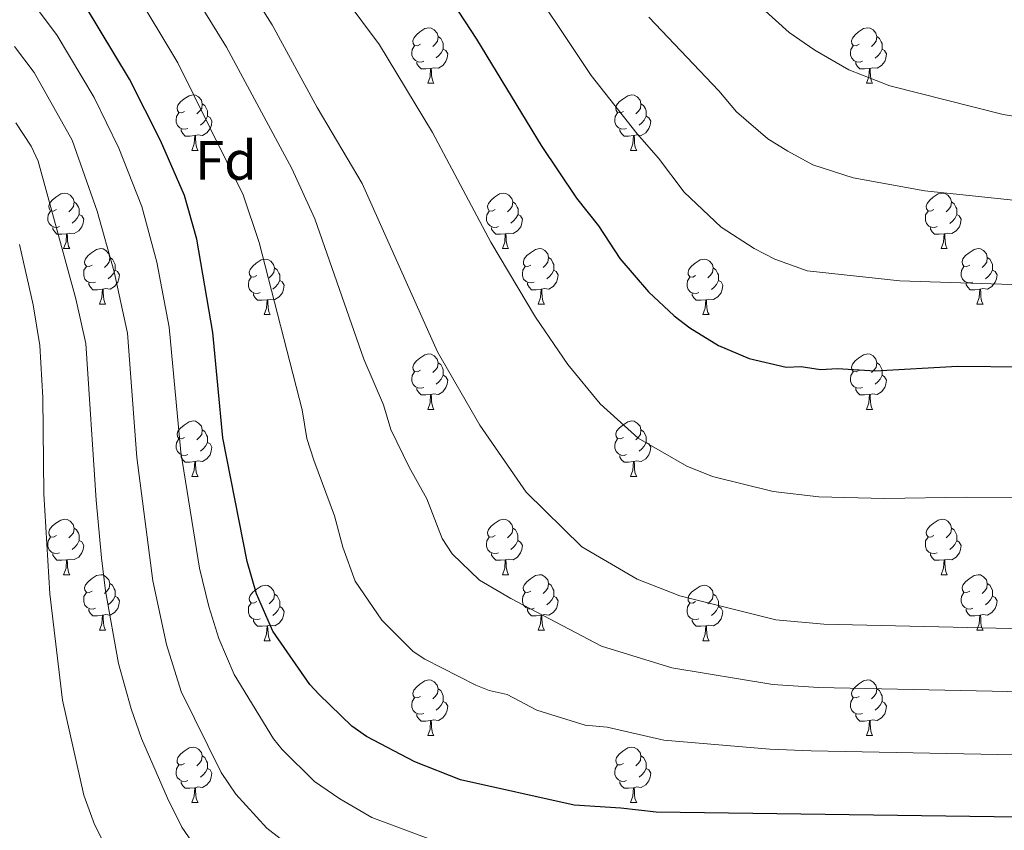
# Model space of a CAD drawing. Units: metres. Extents: x 622985 to 627493, y 4763845 to 4766896.
# Drawn here: x 625145 to 625323, y 4765551 to 4765697 of the extents above; entities that cross this region are included whole.
import ezdxf
from ezdxf.enums import TextEntityAlignment as Align

# ---------------------------------------------------------------- set-up
doc = ezdxf.new("R2010")
doc.units = ezdxf.units.M
doc.header["$MEASUREMENT"] = 0
for name, color, linetype, lineweight in [('Nivel 36', 7, 'Continuous', 0), ('Nivel 37', 7, 'Continuous', 0), ('Nivel 4', 7, 'Continuous', 0), ('Nivel 5', 7, 'Continuous', 0), ('Nivel 61', 7, 'Continuous', 0), ('Nivel 63', 7, 'Continuous', 0)]:
    doc.layers.add(name, color=color, linetype=linetype, lineweight=lineweight)
doc.styles.add('Style-arial', font='arial.shx', dxfattribs={"bigfont": 'arialbig.shx'})

msp = doc.modelspace()

# ---------------------------------------------------------------- linework, layer by layer
at = {"layer": 'Nivel 36', "color": 92, "linetype": 'Continuous', "lineweight": 0}
for p, q in [((625218.37, 4765685.88), (625219.49, 4765685.88)), ((625297.69, 4765685.88), (625298.82, 4765685.88)), ((625175.73, 4765673.74), (625176.86, 4765673.74)), ((625255.06, 4765673.74), (625256.18, 4765673.74)), ((625152.54, 4765655.98), (625153.67, 4765655.98)), ((625231.87, 4765655.98), (625232.99, 4765655.98)), ((625311.2, 4765655.97), (625312.32, 4765655.97)), ((625159.02, 4765645.94), (625160.14, 4765645.94)), ((625238.35, 4765645.94), (625239.47, 4765645.94)), ((625317.67, 4765645.94), (625318.8, 4765645.94)), ((625188.79, 4765644.04), (625189.91, 4765644.04)), ((625268.12, 4765644.04), (625269.24, 4765644.04)), ((625218.37, 4765626.89), (625219.49, 4765626.89)), ((625297.69, 4765626.89), (625298.82, 4765626.89)), ((625175.73, 4765614.75), (625176.85, 4765614.75)), ((625255.06, 4765614.75), (625256.18, 4765614.75)), ((625152.54, 4765596.98), (625153.67, 4765596.98)), ((625231.87, 4765596.98), (625232.99, 4765596.98)), ((625311.2, 4765596.98), (625312.32, 4765596.98)), ((625159.02, 4765586.95), (625160.14, 4765586.95)), ((625238.34, 4765586.95), (625239.47, 4765586.95)), ((625317.67, 4765586.95), (625318.8, 4765586.95)), ((625188.79, 4765585.04), (625189.91, 4765585.04)), ((625268.12, 4765585.04), (625269.24, 4765585.04)), ((625218.37, 4765567.9), (625219.49, 4765567.9)), ((625297.69, 4765567.9), (625298.82, 4765567.9)), ((625175.73, 4765555.76), (625176.85, 4765555.76)), ((625255.06, 4765555.76), (625256.18, 4765555.76))]:
    msp.add_line(p, q, dxfattribs=at)
at = {"layer": 'Nivel 36', "color": 92, "linetype": 'Continuous', "lineweight": 0, "flags": 128}
for points in [[(625217.07, 4765692.94), (625216.54, 4765692.68), (625216.01, 4765692.74), (625215.74, 4765693.1), (625215.69, 4765693.53), (625215.85, 4765694.05), (625216.33, 4765694.64), (625216.96, 4765695.18), (625217.86, 4765695.76), (625218.61, 4765695.92), (625219.03, 4765695.86), (625219.56, 4765695.55), (625220.09, 4765694.96), (625220.25, 4765694.32), (625220.14, 4765693.48), (625219.72, 4765692.94), (625219.3, 4765692.52)], [(625296.39, 4765692.94), (625295.87, 4765692.68), (625295.33, 4765692.73), (625295.07, 4765693.1), (625295.01, 4765693.53), (625295.17, 4765694.05), (625295.65, 4765694.64), (625296.29, 4765695.17), (625297.19, 4765695.76), (625297.93, 4765695.92), (625298.36, 4765695.86), (625298.89, 4765695.55), (625299.42, 4765694.96), (625299.58, 4765694.32), (625299.47, 4765693.47), (625299.05, 4765692.94), (625298.63, 4765692.52)], [(625220.25, 4765694.32), (625220.73, 4765694.01), (625221.04, 4765693.37), (625221.2, 4765693.05), (625221.2, 4765692.47), (625221.2, 4765692.04), (625220.83, 4765691.36), (625220.41, 4765690.88), (625219.93, 4765690.46)], [(625299.58, 4765694.32), (625300.05, 4765694.01), (625300.37, 4765693.37), (625300.53, 4765693.05), (625300.53, 4765692.47), (625300.53, 4765692.04), (625300.16, 4765691.35), (625299.74, 4765690.87), (625299.26, 4765690.45)], [(625217.65, 4765689.86), (625217.23, 4765689.7), (625216.64, 4765689.76), (625216.17, 4765689.98), (625215.74, 4765690.4), (625215.53, 4765690.98), (625215.53, 4765691.4), (625215.58, 4765691.99), (625216.01, 4765692.68)], [(625221.2, 4765692.04), (625221.66, 4765691.8), (625222, 4765691.18), (625221.89, 4765690.46), (625221.68, 4765689.82), (625221.1, 4765689.08), (625220.3, 4765688.6), (625219.45, 4765688.7), (625219.02, 4765688.57)], [(625296.98, 4765689.86), (625296.55, 4765689.7), (625295.97, 4765689.76), (625295.49, 4765689.97), (625295.07, 4765690.4), (625294.85, 4765690.98), (625294.85, 4765691.4), (625294.91, 4765691.99), (625295.33, 4765692.68)], [(625300.53, 4765692.04), (625300.99, 4765691.79), (625301.33, 4765691.18), (625301.22, 4765690.45), (625301.01, 4765689.81), (625300.43, 4765689.07), (625299.63, 4765688.59), (625298.78, 4765688.7), (625298.35, 4765688.57)], [(625218.91, 4765688.57), (625218.02, 4765688.48), (625217.18, 4765688.48), (625216.75, 4765688.92), (625216.43, 4765689.39), (625216.43, 4765689.7)], [(625218.37, 4765685.88), (625218.8, 4765687.04), (625218.91, 4765688.57), (625219.02, 4765688.57), (625219.06, 4765687.98), (625219.09, 4765687.3), (625219.16, 4765686.68), (625219.28, 4765686.28), (625219.49, 4765685.88)], [(625298.24, 4765688.57), (625297.35, 4765688.48), (625296.51, 4765688.48), (625296.08, 4765688.91), (625295.76, 4765689.39), (625295.76, 4765689.7)], [(625297.69, 4765685.88), (625298.13, 4765687.04), (625298.24, 4765688.57), (625298.35, 4765688.57), (625298.39, 4765687.98), (625298.42, 4765687.3), (625298.49, 4765686.68), (625298.61, 4765686.28), (625298.82, 4765685.88)], [(625174.43, 4765680.8), (625173.9, 4765680.54), (625173.37, 4765680.6), (625173.11, 4765680.96), (625173.05, 4765681.39), (625173.21, 4765681.91), (625173.69, 4765682.5), (625174.33, 4765683.04), (625175.23, 4765683.62), (625175.97, 4765683.78), (625176.4, 4765683.72), (625176.93, 4765683.41), (625177.46, 4765682.82), (625177.62, 4765682.18), (625177.51, 4765681.34), (625177.08, 4765680.8), (625176.66, 4765680.38)], [(625253.76, 4765680.8), (625253.23, 4765680.54), (625252.7, 4765680.59), (625252.43, 4765680.96), (625252.38, 4765681.39), (625252.54, 4765681.91), (625253.02, 4765682.5), (625253.65, 4765683.03), (625254.55, 4765683.62), (625255.3, 4765683.78), (625255.72, 4765683.72), (625256.25, 4765683.41), (625256.78, 4765682.82), (625256.94, 4765682.18), (625256.83, 4765681.33), (625256.41, 4765680.8), (625255.99, 4765680.38)], [(625177.62, 4765682.18), (625178.09, 4765681.87), (625178.41, 4765681.23), (625178.57, 4765680.91), (625178.57, 4765680.33), (625178.57, 4765679.9), (625178.2, 4765679.22), (625177.78, 4765678.74), (625177.3, 4765678.32)], [(625256.94, 4765682.18), (625257.42, 4765681.87), (625257.73, 4765681.23), (625257.89, 4765680.91), (625257.89, 4765680.33), (625257.89, 4765679.9), (625257.52, 4765679.21), (625257.1, 4765678.73), (625256.62, 4765678.31)], [(625175.02, 4765677.72), (625174.59, 4765677.56), (625174.01, 4765677.62), (625173.53, 4765677.84), (625173.11, 4765678.26), (625172.89, 4765678.84), (625172.89, 4765679.26), (625172.95, 4765679.85), (625173.37, 4765680.54)], [(625178.57, 4765679.9), (625179.02, 4765679.66), (625179.37, 4765679.04), (625179.26, 4765678.32), (625179.05, 4765677.68), (625178.46, 4765676.94), (625177.67, 4765676.46), (625176.82, 4765676.56), (625176.39, 4765676.43)], [(625254.34, 4765677.72), (625253.92, 4765677.56), (625253.33, 4765677.62), (625252.86, 4765677.83), (625252.43, 4765678.26), (625252.22, 4765678.84), (625252.22, 4765679.26), (625252.27, 4765679.85), (625252.7, 4765680.54)], [(625257.89, 4765679.9), (625258.35, 4765679.65), (625258.69, 4765679.04), (625258.58, 4765678.31), (625258.37, 4765677.67), (625257.79, 4765676.93), (625256.99, 4765676.45), (625256.14, 4765676.56), (625255.71, 4765676.43)], [(625176.28, 4765676.43), (625175.39, 4765676.34), (625174.54, 4765676.34), (625174.12, 4765676.78), (625173.8, 4765677.25), (625173.8, 4765677.56)], [(625175.73, 4765673.74), (625176.17, 4765674.9), (625176.28, 4765676.43), (625176.39, 4765676.43), (625176.42, 4765675.84), (625176.46, 4765675.16), (625176.53, 4765674.54), (625176.64, 4765674.14), (625176.86, 4765673.74)], [(625255.6, 4765676.43), (625254.71, 4765676.34), (625253.87, 4765676.34), (625253.44, 4765676.77), (625253.12, 4765677.25), (625253.12, 4765677.56)], [(625255.06, 4765673.74), (625255.49, 4765674.9), (625255.6, 4765676.43), (625255.71, 4765676.43), (625255.75, 4765675.84), (625255.78, 4765675.16), (625255.85, 4765674.54), (625255.97, 4765674.14), (625256.18, 4765673.74)], [(625151.24, 4765663.04), (625150.71, 4765662.77), (625150.18, 4765662.83), (625149.92, 4765663.2), (625149.86, 4765663.62), (625150.02, 4765664.14), (625150.5, 4765664.74), (625151.14, 4765665.27), (625152.04, 4765665.85), (625152.78, 4765666.01), (625153.21, 4765665.96), (625153.74, 4765665.64), (625154.27, 4765665.06), (625154.43, 4765664.42), (625154.32, 4765663.57), (625153.89, 4765663.04), (625153.47, 4765662.61)], [(625230.57, 4765663.04), (625230.04, 4765662.77), (625229.51, 4765662.83), (625229.25, 4765663.2), (625229.19, 4765663.62), (625229.35, 4765664.14), (625229.83, 4765664.74), (625230.47, 4765665.27), (625231.37, 4765665.85), (625232.11, 4765666.01), (625232.53, 4765665.96), (625233.07, 4765665.64), (625233.59, 4765665.06), (625233.75, 4765664.42), (625233.65, 4765663.57), (625233.22, 4765663.04), (625232.8, 4765662.61)], [(625309.9, 4765663.03), (625309.37, 4765662.77), (625308.84, 4765662.82), (625308.57, 4765663.19), (625308.52, 4765663.62), (625308.68, 4765664.14), (625309.16, 4765664.73), (625309.79, 4765665.26), (625310.69, 4765665.85), (625311.44, 4765666.01), (625311.86, 4765665.95), (625312.39, 4765665.64), (625312.92, 4765665.05), (625313.08, 4765664.41), (625312.97, 4765663.56), (625312.55, 4765663.03), (625312.13, 4765662.61)], [(625154.43, 4765664.42), (625154.9, 4765664.1), (625155.22, 4765663.46), (625155.38, 4765663.14), (625155.38, 4765662.56), (625155.38, 4765662.14), (625155.01, 4765661.45), (625154.59, 4765660.97), (625154.11, 4765660.55)], [(625233.75, 4765664.42), (625234.23, 4765664.1), (625234.55, 4765663.46), (625234.71, 4765663.14), (625234.71, 4765662.56), (625234.71, 4765662.14), (625234.33, 4765661.45), (625233.91, 4765660.97), (625233.43, 4765660.55)], [(625313.08, 4765664.41), (625313.56, 4765664.1), (625313.87, 4765663.46), (625314.03, 4765663.14), (625314.03, 4765662.56), (625314.03, 4765662.13), (625313.66, 4765661.44), (625313.24, 4765660.96), (625312.76, 4765660.54)], [(625151.83, 4765659.96), (625151.4, 4765659.8), (625150.82, 4765659.86), (625150.34, 4765660.07), (625149.92, 4765660.49), (625149.7, 4765661.08), (625149.7, 4765661.5), (625149.76, 4765662.08), (625150.18, 4765662.77)], [(625155.38, 4765662.14), (625155.83, 4765661.89), (625156.18, 4765661.27), (625156.07, 4765660.55), (625155.86, 4765659.91), (625155.27, 4765659.17), (625154.48, 4765658.69), (625153.63, 4765658.79), (625153.2, 4765658.66)], [(625231.15, 4765659.96), (625230.73, 4765659.8), (625230.15, 4765659.86), (625229.67, 4765660.07), (625229.25, 4765660.49), (625229.03, 4765661.08), (625229.03, 4765661.5), (625229.09, 4765662.08), (625229.51, 4765662.77)], [(625234.71, 4765662.14), (625235.16, 4765661.89), (625235.51, 4765661.27), (625235.39, 4765660.55), (625235.19, 4765659.91), (625234.6, 4765659.17), (625233.81, 4765658.69), (625232.95, 4765658.79), (625232.53, 4765658.66)], [(625310.48, 4765659.95), (625310.06, 4765659.79), (625309.47, 4765659.85), (625309, 4765660.06), (625308.57, 4765660.49), (625308.36, 4765661.07), (625308.36, 4765661.49), (625308.41, 4765662.08), (625308.84, 4765662.77)], [(625314.03, 4765662.13), (625314.49, 4765661.88), (625314.83, 4765661.27), (625314.72, 4765660.54), (625314.51, 4765659.9), (625313.93, 4765659.16), (625313.13, 4765658.68), (625312.28, 4765658.79), (625311.85, 4765658.66)], [(625153.09, 4765658.66), (625152.2, 4765658.58), (625151.35, 4765658.58), (625150.93, 4765659.01), (625150.61, 4765659.48), (625150.61, 4765659.8)], [(625152.54, 4765655.98), (625152.98, 4765657.14), (625153.09, 4765658.66), (625153.2, 4765658.66), (625153.23, 4765658.08), (625153.27, 4765657.39), (625153.34, 4765656.78), (625153.45, 4765656.38), (625153.67, 4765655.98)], [(625232.41, 4765658.66), (625231.53, 4765658.58), (625230.68, 4765658.58), (625230.25, 4765659.01), (625229.93, 4765659.48), (625229.93, 4765659.8)], [(625231.87, 4765655.98), (625232.31, 4765657.14), (625232.41, 4765658.66), (625232.53, 4765658.66), (625232.56, 4765658.08), (625232.59, 4765657.39), (625232.67, 4765656.78), (625232.78, 4765656.38), (625232.99, 4765655.98)], [(625311.74, 4765658.66), (625310.85, 4765658.57), (625310.01, 4765658.57), (625309.58, 4765659), (625309.26, 4765659.48), (625309.26, 4765659.79)], [(625311.2, 4765655.97), (625311.63, 4765657.13), (625311.74, 4765658.66), (625311.85, 4765658.66), (625311.89, 4765658.07), (625311.92, 4765657.39), (625311.99, 4765656.77), (625312.11, 4765656.37), (625312.32, 4765655.97)], [(625157.72, 4765653), (625157.19, 4765652.74), (625156.66, 4765652.79), (625156.39, 4765653.16), (625156.34, 4765653.59), (625156.5, 4765654.11), (625156.98, 4765654.7), (625157.61, 4765655.23), (625158.51, 4765655.82), (625159.26, 4765655.98), (625159.68, 4765655.92), (625160.21, 4765655.61), (625160.74, 4765655.02), (625160.9, 4765654.38), (625160.79, 4765653.53), (625160.37, 4765653), (625159.95, 4765652.58)], [(625237.05, 4765653), (625236.51, 4765652.74), (625235.99, 4765652.79), (625235.72, 4765653.16), (625235.67, 4765653.59), (625235.83, 4765654.11), (625236.31, 4765654.7), (625236.94, 4765655.23), (625237.84, 4765655.82), (625238.59, 4765655.98), (625239.01, 4765655.92), (625239.54, 4765655.6), (625240.07, 4765655.02), (625240.23, 4765654.38), (625240.12, 4765653.53), (625239.69, 4765653), (625239.27, 4765652.58)], [(625316.37, 4765653), (625315.84, 4765652.73), (625315.31, 4765652.79), (625315.05, 4765653.16), (625314.99, 4765653.58), (625315.15, 4765654.1), (625315.63, 4765654.7), (625316.27, 4765655.23), (625317.17, 4765655.81), (625317.91, 4765655.97), (625318.34, 4765655.92), (625318.87, 4765655.6), (625319.4, 4765655.02), (625319.56, 4765654.38), (625319.45, 4765653.53), (625319.02, 4765653), (625318.6, 4765652.57)], [(625158.3, 4765649.92), (625157.88, 4765649.76), (625157.29, 4765649.82), (625156.82, 4765650.03), (625156.39, 4765650.46), (625156.18, 4765651.04), (625156.18, 4765651.46), (625156.23, 4765652.05), (625156.66, 4765652.74)], [(625160.9, 4765654.38), (625161.38, 4765654.07), (625161.69, 4765653.43), (625161.85, 4765653.11), (625161.85, 4765652.53), (625161.85, 4765652.1), (625161.48, 4765651.41), (625161.06, 4765650.93), (625160.58, 4765650.51)], [(625187.49, 4765651.1), (625186.96, 4765650.83), (625186.43, 4765650.89), (625186.17, 4765651.26), (625186.11, 4765651.68), (625186.27, 4765652.2), (625186.75, 4765652.8), (625187.39, 4765653.33), (625188.29, 4765653.91), (625189.03, 4765654.07), (625189.45, 4765654.02), (625189.99, 4765653.7), (625190.51, 4765653.12), (625190.67, 4765652.48), (625190.57, 4765651.63), (625190.14, 4765651.1), (625189.72, 4765650.67)], [(625237.63, 4765649.92), (625237.21, 4765649.76), (625236.62, 4765649.82), (625236.15, 4765650.03), (625235.72, 4765650.46), (625235.51, 4765651.04), (625235.51, 4765651.46), (625235.56, 4765652.05), (625235.99, 4765652.74)], [(625240.23, 4765654.38), (625240.71, 4765654.06), (625241.02, 4765653.42), (625241.18, 4765653.1), (625241.18, 4765652.52), (625241.18, 4765652.1), (625240.81, 4765651.41), (625240.39, 4765650.93), (625239.91, 4765650.51)], [(625266.82, 4765651.1), (625266.29, 4765650.83), (625265.76, 4765650.88), (625265.49, 4765651.26), (625265.44, 4765651.68), (625265.6, 4765652.2), (625266.08, 4765652.8), (625266.71, 4765653.32), (625267.61, 4765653.91), (625268.36, 4765654.07), (625268.78, 4765654.02), (625269.31, 4765653.7), (625269.84, 4765653.12), (625270, 4765652.48), (625269.89, 4765651.62), (625269.47, 4765651.1), (625269.05, 4765650.67)], [(625316.96, 4765649.92), (625316.53, 4765649.76), (625315.95, 4765649.82), (625315.47, 4765650.03), (625315.05, 4765650.45), (625314.83, 4765651.04), (625314.83, 4765651.46), (625314.89, 4765652.04), (625315.31, 4765652.73)], [(625319.56, 4765654.38), (625320.03, 4765654.06), (625320.35, 4765653.42), (625320.51, 4765653.1), (625320.51, 4765652.52), (625320.51, 4765652.1), (625320.14, 4765651.41), (625319.72, 4765650.93), (625319.24, 4765650.51)], [(625161.85, 4765652.1), (625162.31, 4765651.85), (625162.65, 4765651.24), (625162.54, 4765650.51), (625162.33, 4765649.87), (625161.75, 4765649.13), (625160.95, 4765648.65), (625160.1, 4765648.76), (625159.67, 4765648.63)], [(625190.67, 4765652.48), (625191.15, 4765652.16), (625191.47, 4765651.52), (625191.63, 4765651.2), (625191.63, 4765650.62), (625191.63, 4765650.2), (625191.25, 4765649.51), (625190.83, 4765649.03), (625190.35, 4765648.61)], [(625241.18, 4765652.1), (625241.63, 4765651.85), (625241.98, 4765651.24), (625241.87, 4765650.51), (625241.66, 4765649.87), (625241.07, 4765649.13), (625240.28, 4765648.65), (625239.43, 4765648.76), (625239, 4765648.62)], [(625270, 4765652.48), (625270.48, 4765652.16), (625270.79, 4765651.52), (625270.95, 4765651.2), (625270.95, 4765650.62), (625270.95, 4765650.2), (625270.58, 4765649.5), (625270.16, 4765649.02), (625269.68, 4765648.6)], [(625320.51, 4765652.1), (625320.96, 4765651.85), (625321.31, 4765651.23), (625321.2, 4765650.51), (625320.99, 4765649.87), (625320.4, 4765649.13), (625319.61, 4765648.65), (625318.76, 4765648.75), (625318.33, 4765648.62)], [(625159.56, 4765648.63), (625158.67, 4765648.54), (625157.83, 4765648.54), (625157.4, 4765648.97), (625157.08, 4765649.45), (625157.08, 4765649.76)], [(625188.07, 4765648.02), (625187.65, 4765647.86), (625187.07, 4765647.92), (625186.59, 4765648.13), (625186.17, 4765648.55), (625185.95, 4765649.14), (625185.95, 4765649.56), (625186.01, 4765650.14), (625186.43, 4765650.83)], [(625191.63, 4765650.2), (625192.08, 4765649.95), (625192.43, 4765649.33), (625192.31, 4765648.61), (625192.11, 4765647.97), (625191.52, 4765647.23), (625190.73, 4765646.75), (625189.87, 4765646.85), (625189.45, 4765646.72)], [(625238.89, 4765648.62), (625238, 4765648.54), (625237.15, 4765648.54), (625236.73, 4765648.97), (625236.41, 4765649.45), (625236.41, 4765649.76)], [(625267.4, 4765648.02), (625266.98, 4765647.86), (625266.39, 4765647.92), (625265.92, 4765648.12), (625265.49, 4765648.55), (625265.28, 4765649.14), (625265.28, 4765649.56), (625265.33, 4765650.14), (625265.76, 4765650.83)], [(625270.95, 4765650.2), (625271.41, 4765649.94), (625271.75, 4765649.33), (625271.64, 4765648.6), (625271.43, 4765647.96), (625270.85, 4765647.22), (625270.05, 4765646.74), (625269.2, 4765646.85), (625268.77, 4765646.72)], [(625318.22, 4765648.62), (625317.33, 4765648.54), (625316.48, 4765648.54), (625316.06, 4765648.97), (625315.74, 4765649.44), (625315.74, 4765649.76)], [(625159.02, 4765645.94), (625159.45, 4765647.1), (625159.56, 4765648.63), (625159.67, 4765648.63), (625159.71, 4765648.04), (625159.74, 4765647.36), (625159.81, 4765646.74), (625159.93, 4765646.34), (625160.14, 4765645.94)], [(625189.33, 4765646.72), (625188.45, 4765646.64), (625187.6, 4765646.64), (625187.17, 4765647.07), (625186.85, 4765647.54), (625186.85, 4765647.86)], [(625238.35, 4765645.94), (625238.78, 4765647.1), (625238.89, 4765648.62), (625239, 4765648.62), (625239.03, 4765648.04), (625239.07, 4765647.36), (625239.14, 4765646.74), (625239.25, 4765646.34), (625239.47, 4765645.94)], [(625268.66, 4765646.72), (625267.77, 4765646.64), (625266.93, 4765646.64), (625266.5, 4765647.06), (625266.18, 4765647.54), (625266.18, 4765647.86)], [(625317.67, 4765645.94), (625318.11, 4765647.1), (625318.22, 4765648.62), (625318.33, 4765648.62), (625318.36, 4765648.04), (625318.4, 4765647.35), (625318.47, 4765646.74), (625318.58, 4765646.34), (625318.8, 4765645.94)], [(625188.79, 4765644.04), (625189.23, 4765645.2), (625189.33, 4765646.72), (625189.45, 4765646.72), (625189.48, 4765646.14), (625189.51, 4765645.45), (625189.59, 4765644.84), (625189.7, 4765644.44), (625189.91, 4765644.04)], [(625268.12, 4765644.04), (625268.55, 4765645.2), (625268.66, 4765646.72), (625268.77, 4765646.72), (625268.81, 4765646.14), (625268.84, 4765645.45), (625268.91, 4765644.84), (625269.03, 4765644.44), (625269.24, 4765644.04)], [(625217.07, 4765633.95), (625216.54, 4765633.69), (625216.01, 4765633.74), (625215.74, 4765634.11), (625215.69, 4765634.54), (625215.85, 4765635.06), (625216.33, 4765635.65), (625216.96, 4765636.18), (625217.86, 4765636.77), (625218.61, 4765636.93), (625219.03, 4765636.87), (625219.56, 4765636.56), (625220.09, 4765635.97), (625220.25, 4765635.33), (625220.14, 4765634.48), (625219.72, 4765633.95), (625219.3, 4765633.53)], [(625296.39, 4765633.95), (625295.86, 4765633.69), (625295.33, 4765633.74), (625295.07, 4765634.11), (625295.01, 4765634.54), (625295.17, 4765635.06), (625295.65, 4765635.65), (625296.29, 4765636.18), (625297.19, 4765636.77), (625297.93, 4765636.93), (625298.36, 4765636.87), (625298.89, 4765636.56), (625299.42, 4765635.97), (625299.58, 4765635.33), (625299.47, 4765634.48), (625299.04, 4765633.95), (625298.62, 4765633.53)], [(625220.25, 4765635.33), (625220.73, 4765635.02), (625221.04, 4765634.38), (625221.2, 4765634.06), (625221.2, 4765633.48), (625221.2, 4765633.05), (625220.83, 4765632.36), (625220.41, 4765631.88), (625219.93, 4765631.46)], [(625299.58, 4765635.33), (625300.05, 4765635.02), (625300.37, 4765634.38), (625300.53, 4765634.06), (625300.53, 4765633.48), (625300.53, 4765633.05), (625300.16, 4765632.36), (625299.74, 4765631.88), (625299.26, 4765631.46)], [(625217.65, 4765630.87), (625217.23, 4765630.71), (625216.64, 4765630.77), (625216.17, 4765630.98), (625215.74, 4765631.41), (625215.53, 4765631.99), (625215.53, 4765632.41), (625215.58, 4765633), (625216.01, 4765633.69)], [(625296.98, 4765630.87), (625296.55, 4765630.71), (625295.97, 4765630.77), (625295.49, 4765630.98), (625295.07, 4765631.41), (625294.85, 4765631.99), (625294.85, 4765632.41), (625294.91, 4765633), (625295.33, 4765633.69)], [(625221.2, 4765633.05), (625221.66, 4765632.8), (625222, 4765632.19), (625221.89, 4765631.46), (625221.68, 4765630.82), (625221.1, 4765630.08), (625220.3, 4765629.6), (625219.45, 4765629.71), (625219.02, 4765629.58)], [(625300.53, 4765633.05), (625300.98, 4765632.8), (625301.33, 4765632.19), (625301.22, 4765631.46), (625301.01, 4765630.82), (625300.42, 4765630.08), (625299.63, 4765629.6), (625298.78, 4765629.71), (625298.35, 4765629.58)], [(625218.91, 4765629.58), (625218.02, 4765629.49), (625217.18, 4765629.49), (625216.75, 4765629.92), (625216.43, 4765630.4), (625216.43, 4765630.71)], [(625218.37, 4765626.89), (625218.8, 4765628.05), (625218.91, 4765629.58), (625219.02, 4765629.58), (625219.06, 4765628.99), (625219.09, 4765628.31), (625219.16, 4765627.69), (625219.28, 4765627.29), (625219.49, 4765626.89)], [(625298.24, 4765629.58), (625297.35, 4765629.49), (625296.5, 4765629.49), (625296.08, 4765629.92), (625295.76, 4765630.4), (625295.76, 4765630.71)], [(625297.69, 4765626.89), (625298.13, 4765628.05), (625298.24, 4765629.58), (625298.35, 4765629.58), (625298.38, 4765628.99), (625298.42, 4765628.31), (625298.49, 4765627.69), (625298.6, 4765627.29), (625298.82, 4765626.89)], [(625174.43, 4765621.81), (625173.9, 4765621.55), (625173.37, 4765621.6), (625173.11, 4765621.97), (625173.05, 4765622.4), (625173.21, 4765622.92), (625173.69, 4765623.51), (625174.33, 4765624.04), (625175.23, 4765624.63), (625175.97, 4765624.79), (625176.39, 4765624.73), (625176.93, 4765624.42), (625177.45, 4765623.83), (625177.61, 4765623.19), (625177.51, 4765622.34), (625177.08, 4765621.81), (625176.66, 4765621.39)], [(625253.76, 4765621.81), (625253.23, 4765621.55), (625252.7, 4765621.6), (625252.43, 4765621.97), (625252.38, 4765622.4), (625252.54, 4765622.92), (625253.02, 4765623.51), (625253.65, 4765624.04), (625254.55, 4765624.63), (625255.3, 4765624.79), (625255.72, 4765624.73), (625256.25, 4765624.42), (625256.78, 4765623.83), (625256.94, 4765623.19), (625256.83, 4765622.34), (625256.41, 4765621.81), (625255.99, 4765621.39)], [(625177.61, 4765623.19), (625178.09, 4765622.88), (625178.41, 4765622.24), (625178.57, 4765621.92), (625178.57, 4765621.34), (625178.57, 4765620.91), (625178.19, 4765620.22), (625177.77, 4765619.74), (625177.29, 4765619.32)], [(625256.94, 4765623.19), (625257.42, 4765622.88), (625257.73, 4765622.24), (625257.89, 4765621.92), (625257.89, 4765621.34), (625257.89, 4765620.91), (625257.52, 4765620.22), (625257.1, 4765619.74), (625256.62, 4765619.32)], [(625175.01, 4765618.73), (625174.59, 4765618.57), (625174.01, 4765618.63), (625173.53, 4765618.84), (625173.11, 4765619.27), (625172.89, 4765619.85), (625172.89, 4765620.27), (625172.95, 4765620.86), (625173.37, 4765621.55)], [(625178.57, 4765620.91), (625179.02, 4765620.66), (625179.37, 4765620.05), (625179.25, 4765619.32), (625179.05, 4765618.68), (625178.46, 4765617.94), (625177.67, 4765617.46), (625176.81, 4765617.57), (625176.39, 4765617.44)], [(625254.34, 4765618.73), (625253.92, 4765618.57), (625253.33, 4765618.63), (625252.86, 4765618.84), (625252.43, 4765619.27), (625252.22, 4765619.85), (625252.22, 4765620.27), (625252.27, 4765620.86), (625252.7, 4765621.55)], [(625257.89, 4765620.91), (625258.35, 4765620.66), (625258.69, 4765620.05), (625258.58, 4765619.32), (625258.37, 4765618.68), (625257.79, 4765617.94), (625256.99, 4765617.46), (625256.14, 4765617.57), (625255.71, 4765617.44)], [(625176.27, 4765617.44), (625175.39, 4765617.35), (625174.54, 4765617.35), (625174.11, 4765617.78), (625173.79, 4765618.26), (625173.79, 4765618.57)], [(625175.73, 4765614.75), (625176.17, 4765615.91), (625176.27, 4765617.44), (625176.39, 4765617.44), (625176.42, 4765616.85), (625176.45, 4765616.17), (625176.53, 4765615.55), (625176.64, 4765615.15), (625176.85, 4765614.75)], [(625255.6, 4765617.44), (625254.71, 4765617.35), (625253.87, 4765617.35), (625253.44, 4765617.78), (625253.12, 4765618.26), (625253.12, 4765618.57)], [(625255.06, 4765614.75), (625255.49, 4765615.91), (625255.6, 4765617.44), (625255.71, 4765617.44), (625255.75, 4765616.85), (625255.78, 4765616.17), (625255.85, 4765615.55), (625255.97, 4765615.15), (625256.18, 4765614.75)], [(625151.24, 4765604.04), (625150.71, 4765603.78), (625150.18, 4765603.84), (625149.92, 4765604.2), (625149.86, 4765604.63), (625150.02, 4765605.15), (625150.5, 4765605.74), (625151.14, 4765606.28), (625152.04, 4765606.86), (625152.78, 4765607.02), (625153.21, 4765606.96), (625153.74, 4765606.65), (625154.27, 4765606.06), (625154.43, 4765605.42), (625154.32, 4765604.58), (625153.89, 4765604.04), (625153.47, 4765603.62)], [(625230.57, 4765604.04), (625230.04, 4765603.78), (625229.51, 4765603.83), (625229.24, 4765604.2), (625229.19, 4765604.63), (625229.35, 4765605.15), (625229.83, 4765605.74), (625230.46, 4765606.27), (625231.36, 4765606.86), (625232.11, 4765607.02), (625232.53, 4765606.96), (625233.06, 4765606.65), (625233.59, 4765606.06), (625233.75, 4765605.42), (625233.64, 4765604.57), (625233.22, 4765604.04), (625232.8, 4765603.62)], [(625309.9, 4765604.04), (625309.37, 4765603.78), (625308.84, 4765603.83), (625308.57, 4765604.2), (625308.52, 4765604.63), (625308.68, 4765605.15), (625309.16, 4765605.74), (625309.79, 4765606.27), (625310.69, 4765606.86), (625311.44, 4765607.02), (625311.86, 4765606.96), (625312.39, 4765606.65), (625312.92, 4765606.06), (625313.08, 4765605.42), (625312.97, 4765604.57), (625312.55, 4765604.04), (625312.13, 4765603.62)], [(625154.43, 4765605.42), (625154.9, 4765605.11), (625155.22, 4765604.47), (625155.38, 4765604.15), (625155.38, 4765603.57), (625155.38, 4765603.14), (625155.01, 4765602.46), (625154.59, 4765601.98), (625154.11, 4765601.56)], [(625233.75, 4765605.42), (625234.23, 4765605.11), (625234.54, 4765604.47), (625234.7, 4765604.15), (625234.7, 4765603.57), (625234.7, 4765603.14), (625234.33, 4765602.45), (625233.91, 4765601.97), (625233.43, 4765601.55)], [(625313.08, 4765605.42), (625313.56, 4765605.11), (625313.87, 4765604.47), (625314.03, 4765604.15), (625314.03, 4765603.57), (625314.03, 4765603.14), (625313.66, 4765602.45), (625313.24, 4765601.97), (625312.76, 4765601.55)], [(625151.83, 4765600.96), (625151.4, 4765600.8), (625150.82, 4765600.86), (625150.34, 4765601.08), (625149.92, 4765601.5), (625149.7, 4765602.08), (625149.7, 4765602.5), (625149.76, 4765603.09), (625150.18, 4765603.78)], [(625155.38, 4765603.14), (625155.83, 4765602.9), (625156.18, 4765602.28), (625156.07, 4765601.56), (625155.86, 4765600.92), (625155.27, 4765600.18), (625154.48, 4765599.7), (625153.63, 4765599.8), (625153.2, 4765599.67)], [(625231.15, 4765600.96), (625230.73, 4765600.8), (625230.14, 4765600.86), (625229.67, 4765601.07), (625229.24, 4765601.5), (625229.03, 4765602.08), (625229.03, 4765602.5), (625229.08, 4765603.09), (625229.51, 4765603.78)], [(625234.7, 4765603.14), (625235.16, 4765602.89), (625235.5, 4765602.28), (625235.39, 4765601.55), (625235.18, 4765600.91), (625234.6, 4765600.17), (625233.8, 4765599.69), (625232.95, 4765599.8), (625232.52, 4765599.67)], [(625310.48, 4765600.96), (625310.06, 4765600.8), (625309.47, 4765600.86), (625309, 4765601.07), (625308.57, 4765601.5), (625308.36, 4765602.08), (625308.36, 4765602.5), (625308.41, 4765603.09), (625308.84, 4765603.78)], [(625314.03, 4765603.14), (625314.49, 4765602.89), (625314.83, 4765602.28), (625314.72, 4765601.55), (625314.51, 4765600.91), (625313.93, 4765600.17), (625313.13, 4765599.69), (625312.28, 4765599.8), (625311.85, 4765599.67)], [(625153.09, 4765599.67), (625152.2, 4765599.58), (625151.35, 4765599.58), (625150.93, 4765600.02), (625150.61, 4765600.49), (625150.61, 4765600.8)], [(625152.54, 4765596.98), (625152.98, 4765598.14), (625153.09, 4765599.67), (625153.2, 4765599.67), (625153.23, 4765599.08), (625153.27, 4765598.4), (625153.34, 4765597.78), (625153.45, 4765597.38), (625153.67, 4765596.98)], [(625232.41, 4765599.67), (625231.52, 4765599.58), (625230.68, 4765599.58), (625230.25, 4765600.01), (625229.93, 4765600.49), (625229.93, 4765600.8)], [(625231.87, 4765596.98), (625232.3, 4765598.14), (625232.41, 4765599.67), (625232.52, 4765599.67), (625232.56, 4765599.08), (625232.59, 4765598.4), (625232.66, 4765597.78), (625232.78, 4765597.38), (625232.99, 4765596.98)], [(625311.74, 4765599.67), (625310.85, 4765599.58), (625310.01, 4765599.58), (625309.58, 4765600.01), (625309.26, 4765600.49), (625309.26, 4765600.8)], [(625311.2, 4765596.98), (625311.63, 4765598.14), (625311.74, 4765599.67), (625311.85, 4765599.67), (625311.89, 4765599.08), (625311.92, 4765598.4), (625311.99, 4765597.78), (625312.11, 4765597.38), (625312.32, 4765596.98)], [(625157.72, 4765594.01), (625157.19, 4765593.74), (625156.66, 4765593.8), (625156.39, 4765594.17), (625156.34, 4765594.6), (625156.5, 4765595.12), (625156.98, 4765595.71), (625157.61, 4765596.24), (625158.51, 4765596.82), (625159.26, 4765596.98), (625159.68, 4765596.93), (625160.21, 4765596.61), (625160.74, 4765596.03), (625160.9, 4765595.39), (625160.79, 4765594.54), (625160.37, 4765594.01), (625159.95, 4765593.58)], [(625237.04, 4765594.01), (625236.51, 4765593.74), (625235.98, 4765593.8), (625235.72, 4765594.17), (625235.66, 4765594.59), (625235.82, 4765595.11), (625236.3, 4765595.71), (625236.94, 4765596.24), (625237.84, 4765596.82), (625238.58, 4765596.98), (625239.01, 4765596.93), (625239.54, 4765596.61), (625240.07, 4765596.03), (625240.23, 4765595.39), (625240.12, 4765594.54), (625239.69, 4765594.01), (625239.27, 4765593.58)], [(625316.37, 4765594.01), (625315.84, 4765593.74), (625315.31, 4765593.8), (625315.05, 4765594.17), (625314.99, 4765594.59), (625315.15, 4765595.11), (625315.63, 4765595.71), (625316.27, 4765596.24), (625317.17, 4765596.82), (625317.91, 4765596.98), (625318.34, 4765596.93), (625318.87, 4765596.61), (625319.4, 4765596.03), (625319.56, 4765595.39), (625319.45, 4765594.54), (625319.02, 4765594.01), (625318.6, 4765593.58)], [(625160.9, 4765595.39), (625161.38, 4765595.07), (625161.69, 4765594.43), (625161.85, 4765594.11), (625161.85, 4765593.53), (625161.85, 4765593.11), (625161.48, 4765592.42), (625161.06, 4765591.94), (625160.58, 4765591.52)], [(625187.49, 4765592.1), (625186.96, 4765591.84), (625186.43, 4765591.89), (625186.16, 4765592.26), (625186.11, 4765592.69), (625186.27, 4765593.21), (625186.75, 4765593.8), (625187.38, 4765594.33), (625188.28, 4765594.92), (625189.03, 4765595.08), (625189.45, 4765595.02), (625189.98, 4765594.71), (625190.51, 4765594.12), (625190.67, 4765593.48), (625190.56, 4765592.63), (625190.14, 4765592.1), (625189.72, 4765591.68)], [(625240.23, 4765595.39), (625240.7, 4765595.07), (625241.02, 4765594.43), (625241.18, 4765594.11), (625241.18, 4765593.53), (625241.18, 4765593.11), (625240.81, 4765592.42), (625240.39, 4765591.94), (625239.91, 4765591.52)], [(625266.82, 4765592.1), (625266.29, 4765591.84), (625265.76, 4765591.89), (625265.49, 4765592.26), (625265.44, 4765592.69), (625265.6, 4765593.21), (625266.08, 4765593.8), (625266.71, 4765594.33), (625267.61, 4765594.92), (625268.36, 4765595.08), (625268.78, 4765595.02), (625269.31, 4765594.71), (625269.84, 4765594.12), (625270, 4765593.48), (625269.89, 4765592.63), (625269.47, 4765592.1), (625269.05, 4765591.68)], [(625319.56, 4765595.39), (625320.03, 4765595.07), (625320.35, 4765594.43), (625320.51, 4765594.11), (625320.51, 4765593.53), (625320.51, 4765593.11), (625320.14, 4765592.42), (625319.72, 4765591.94), (625319.24, 4765591.52)], [(625158.3, 4765590.93), (625157.88, 4765590.77), (625157.29, 4765590.83), (625156.82, 4765591.04), (625156.39, 4765591.46), (625156.18, 4765592.05), (625156.18, 4765592.47), (625156.23, 4765593.06), (625156.66, 4765593.74)], [(625161.85, 4765593.11), (625162.31, 4765592.86), (625162.65, 4765592.24), (625162.54, 4765591.52), (625162.33, 4765590.88), (625161.75, 4765590.14), (625160.95, 4765589.66), (625160.1, 4765589.76), (625159.67, 4765589.63)], [(625190.67, 4765593.48), (625191.15, 4765593.17), (625191.46, 4765592.53), (625191.62, 4765592.21), (625191.62, 4765591.63), (625191.62, 4765591.2), (625191.25, 4765590.51), (625190.83, 4765590.03), (625190.35, 4765589.61)], [(625237.63, 4765590.93), (625237.2, 4765590.77), (625236.62, 4765590.83), (625236.14, 4765591.04), (625235.72, 4765591.46), (625235.5, 4765592.05), (625235.5, 4765592.47), (625235.56, 4765593.05), (625235.98, 4765593.74)], [(625241.18, 4765593.11), (625241.63, 4765592.86), (625241.98, 4765592.24), (625241.87, 4765591.52), (625241.66, 4765590.88), (625241.07, 4765590.14), (625240.28, 4765589.66), (625239.43, 4765589.76), (625239, 4765589.63)], [(625270, 4765593.48), (625270.48, 4765593.17), (625270.79, 4765592.53), (625270.95, 4765592.21), (625270.95, 4765591.63), (625270.95, 4765591.2), (625270.58, 4765590.51), (625270.16, 4765590.03), (625269.68, 4765589.61)], [(625316.96, 4765590.93), (625316.53, 4765590.77), (625315.95, 4765590.83), (625315.47, 4765591.04), (625315.05, 4765591.46), (625314.83, 4765592.05), (625314.83, 4765592.47), (625314.89, 4765593.05), (625315.31, 4765593.74)], [(625320.51, 4765593.11), (625320.96, 4765592.86), (625321.31, 4765592.24), (625321.2, 4765591.52), (625320.99, 4765590.88), (625320.4, 4765590.14), (625319.61, 4765589.66), (625318.76, 4765589.76), (625318.33, 4765589.63)], [(625159.56, 4765589.63), (625158.67, 4765589.55), (625157.83, 4765589.55), (625157.4, 4765589.98), (625157.08, 4765590.46), (625157.08, 4765590.77)], [(625188.07, 4765589.02), (625187.65, 4765588.86), (625187.06, 4765588.92), (625186.59, 4765589.13), (625186.16, 4765589.56), (625185.95, 4765590.14), (625185.95, 4765590.56), (625186, 4765591.15), (625186.43, 4765591.84)], [(625191.62, 4765591.2), (625192.08, 4765590.95), (625192.42, 4765590.34), (625192.31, 4765589.61), (625192.1, 4765588.97), (625191.52, 4765588.23), (625190.72, 4765587.75), (625189.87, 4765587.86), (625189.44, 4765587.73)], [(625238.89, 4765589.63), (625238, 4765589.55), (625237.15, 4765589.55), (625236.73, 4765589.98), (625236.41, 4765590.45), (625236.41, 4765590.77)], [(625267.4, 4765589.02), (625266.98, 4765588.86), (625266.39, 4765588.92), (625265.92, 4765589.13), (625265.49, 4765589.56), (625265.28, 4765590.14), (625265.28, 4765590.56), (625265.33, 4765591.15), (625265.76, 4765591.84)], [(625270.95, 4765591.2), (625271.41, 4765590.95), (625271.75, 4765590.34), (625271.64, 4765589.61), (625271.43, 4765588.97), (625270.85, 4765588.23), (625270.05, 4765587.75), (625269.2, 4765587.86), (625268.77, 4765587.73)], [(625318.22, 4765589.63), (625317.33, 4765589.55), (625316.48, 4765589.55), (625316.06, 4765589.98), (625315.74, 4765590.45), (625315.74, 4765590.77)], [(625159.02, 4765586.95), (625159.45, 4765588.11), (625159.56, 4765589.63), (625159.67, 4765589.63), (625159.71, 4765589.05), (625159.74, 4765588.36), (625159.81, 4765587.75), (625159.93, 4765587.35), (625160.14, 4765586.95)], [(625189.33, 4765587.73), (625188.44, 4765587.64), (625187.6, 4765587.64), (625187.17, 4765588.07), (625186.85, 4765588.55), (625186.85, 4765588.86)], [(625238.34, 4765586.95), (625238.78, 4765588.11), (625238.89, 4765589.63), (625239, 4765589.63), (625239.03, 4765589.05), (625239.07, 4765588.36), (625239.14, 4765587.75), (625239.25, 4765587.35), (625239.47, 4765586.95)], [(625268.66, 4765587.73), (625267.77, 4765587.64), (625266.93, 4765587.64), (625266.5, 4765588.07), (625266.18, 4765588.55), (625266.18, 4765588.86)], [(625317.67, 4765586.95), (625318.11, 4765588.11), (625318.22, 4765589.63), (625318.33, 4765589.63), (625318.36, 4765589.05), (625318.4, 4765588.36), (625318.47, 4765587.75), (625318.58, 4765587.35), (625318.8, 4765586.95)], [(625188.79, 4765585.04), (625189.22, 4765586.2), (625189.33, 4765587.73), (625189.44, 4765587.73), (625189.48, 4765587.14), (625189.51, 4765586.46), (625189.58, 4765585.84), (625189.7, 4765585.44), (625189.91, 4765585.04)], [(625268.12, 4765585.04), (625268.55, 4765586.2), (625268.66, 4765587.73), (625268.77, 4765587.73), (625268.81, 4765587.14), (625268.84, 4765586.46), (625268.91, 4765585.84), (625269.03, 4765585.44), (625269.24, 4765585.04)], [(625217.07, 4765574.96), (625216.53, 4765574.7), (625216.01, 4765574.75), (625215.74, 4765575.12), (625215.69, 4765575.55), (625215.85, 4765576.07), (625216.33, 4765576.66), (625216.96, 4765577.19), (625217.86, 4765577.78), (625218.61, 4765577.94), (625219.03, 4765577.88), (625219.56, 4765577.57), (625220.09, 4765576.98), (625220.25, 4765576.34), (625220.14, 4765575.49), (625219.71, 4765574.96), (625219.29, 4765574.54)], [(625296.39, 4765574.96), (625295.86, 4765574.69), (625295.33, 4765574.75), (625295.07, 4765575.12), (625295.01, 4765575.54), (625295.17, 4765576.06), (625295.65, 4765576.66), (625296.29, 4765577.19), (625297.19, 4765577.77), (625297.93, 4765577.93), (625298.36, 4765577.88), (625298.89, 4765577.56), (625299.42, 4765576.98), (625299.58, 4765576.34), (625299.47, 4765575.49), (625299.04, 4765574.96), (625298.62, 4765574.53)], [(625220.25, 4765576.34), (625220.73, 4765576.03), (625221.04, 4765575.39), (625221.2, 4765575.07), (625221.2, 4765574.49), (625221.2, 4765574.06), (625220.83, 4765573.37), (625220.41, 4765572.89), (625219.93, 4765572.47)], [(625299.58, 4765576.34), (625300.05, 4765576.02), (625300.37, 4765575.38), (625300.53, 4765575.06), (625300.53, 4765574.48), (625300.53, 4765574.06), (625300.16, 4765573.37), (625299.74, 4765572.89), (625299.26, 4765572.47)], [(625217.65, 4765571.88), (625217.23, 4765571.72), (625216.64, 4765571.78), (625216.17, 4765571.99), (625215.74, 4765572.42), (625215.53, 4765573), (625215.53, 4765573.42), (625215.58, 4765574.01), (625216.01, 4765574.7)], [(625296.98, 4765571.88), (625296.55, 4765571.72), (625295.97, 4765571.78), (625295.49, 4765571.99), (625295.07, 4765572.41), (625294.85, 4765573), (625294.85, 4765573.42), (625294.91, 4765574), (625295.33, 4765574.69)], [(625221.2, 4765574.06), (625221.65, 4765573.81), (625222, 4765573.2), (625221.89, 4765572.47), (625221.68, 4765571.83), (625221.09, 4765571.09), (625220.3, 4765570.61), (625219.45, 4765570.72), (625219.02, 4765570.59)], [(625300.53, 4765574.06), (625300.98, 4765573.81), (625301.33, 4765573.19), (625301.22, 4765572.47), (625301.01, 4765571.83), (625300.42, 4765571.09), (625299.63, 4765570.61), (625298.78, 4765570.71), (625298.35, 4765570.58)], [(625218.91, 4765570.59), (625218.02, 4765570.5), (625217.17, 4765570.5), (625216.75, 4765570.93), (625216.43, 4765571.41), (625216.43, 4765571.72)], [(625298.24, 4765570.58), (625297.35, 4765570.5), (625296.5, 4765570.5), (625296.08, 4765570.93), (625295.76, 4765571.4), (625295.76, 4765571.72)], [(625218.37, 4765567.9), (625218.8, 4765569.06), (625218.91, 4765570.59), (625219.02, 4765570.59), (625219.05, 4765570), (625219.09, 4765569.32), (625219.16, 4765568.7), (625219.27, 4765568.3), (625219.49, 4765567.9)], [(625297.69, 4765567.9), (625298.13, 4765569.06), (625298.24, 4765570.58), (625298.35, 4765570.58), (625298.38, 4765570), (625298.42, 4765569.31), (625298.49, 4765568.7), (625298.6, 4765568.3), (625298.82, 4765567.9)], [(625174.43, 4765562.82), (625173.9, 4765562.56), (625173.37, 4765562.61), (625173.1, 4765562.98), (625173.05, 4765563.41), (625173.21, 4765563.93), (625173.69, 4765564.52), (625174.32, 4765565.05), (625175.22, 4765565.64), (625175.97, 4765565.8), (625176.39, 4765565.74), (625176.92, 4765565.43), (625177.45, 4765564.84), (625177.61, 4765564.2), (625177.5, 4765563.35), (625177.08, 4765562.82), (625176.66, 4765562.4)], [(625253.76, 4765562.82), (625253.23, 4765562.56), (625252.7, 4765562.61), (625252.43, 4765562.98), (625252.38, 4765563.4), (625252.54, 4765563.92), (625253.02, 4765564.52), (625253.65, 4765565.05), (625254.55, 4765565.64), (625255.3, 4765565.8), (625255.72, 4765565.74), (625256.25, 4765565.42), (625256.78, 4765564.84), (625256.94, 4765564.2), (625256.83, 4765563.35), (625256.41, 4765562.82), (625255.99, 4765562.4)], [(625177.61, 4765564.2), (625178.09, 4765563.89), (625178.4, 4765563.25), (625178.56, 4765562.93), (625178.56, 4765562.35), (625178.56, 4765561.92), (625178.19, 4765561.23), (625177.77, 4765560.75), (625177.29, 4765560.33)], [(625256.94, 4765564.2), (625257.42, 4765563.88), (625257.73, 4765563.24), (625257.89, 4765562.92), (625257.89, 4765562.34), (625257.89, 4765561.92), (625257.52, 4765561.23), (625257.1, 4765560.75), (625256.62, 4765560.33)], [(625175.01, 4765559.74), (625174.59, 4765559.58), (625174, 4765559.64), (625173.53, 4765559.85), (625173.1, 4765560.28), (625172.89, 4765560.86), (625172.89, 4765561.28), (625172.94, 4765561.87), (625173.37, 4765562.56)], [(625178.56, 4765561.92), (625179.02, 4765561.67), (625179.36, 4765561.06), (625179.25, 4765560.33), (625179.04, 4765559.69), (625178.46, 4765558.95), (625177.66, 4765558.47), (625176.81, 4765558.58), (625176.38, 4765558.45)], [(625254.34, 4765559.74), (625253.92, 4765559.58), (625253.33, 4765559.64), (625252.86, 4765559.85), (625252.43, 4765560.28), (625252.22, 4765560.86), (625252.22, 4765561.28), (625252.27, 4765561.86), (625252.7, 4765562.56)], [(625257.89, 4765561.92), (625258.35, 4765561.67), (625258.69, 4765561.06), (625258.58, 4765560.33), (625258.37, 4765559.69), (625257.79, 4765558.95), (625256.99, 4765558.47), (625256.14, 4765558.58), (625255.71, 4765558.44)], [(625176.27, 4765558.45), (625175.38, 4765558.36), (625174.54, 4765558.36), (625174.11, 4765558.79), (625173.79, 4765559.27), (625173.79, 4765559.58)], [(625175.73, 4765555.76), (625176.16, 4765556.92), (625176.27, 4765558.45), (625176.38, 4765558.45), (625176.42, 4765557.86), (625176.45, 4765557.18), (625176.52, 4765556.56), (625176.64, 4765556.16), (625176.85, 4765555.76)], [(625255.6, 4765558.44), (625254.71, 4765558.36), (625253.87, 4765558.36), (625253.44, 4765558.79), (625253.12, 4765559.26), (625253.12, 4765559.58)], [(625255.06, 4765555.76), (625255.49, 4765556.92), (625255.6, 4765558.44), (625255.71, 4765558.44), (625255.75, 4765557.86), (625255.78, 4765557.18), (625255.85, 4765556.56), (625255.97, 4765556.16), (625256.18, 4765555.76)]]:
    msp.add_lwpolyline(points, dxfattribs=at)
at = {"layer": 'Nivel 4', "color": 36, "linetype": 'Continuous', "lineweight": 30, "flags": 128}
for points, elevation in [([(625346.56, 4765550.19), (625337.34, 4765551.02), (625325.15, 4765553.1), (625259.67, 4765554), (625253.28, 4765554.75), (625244.85, 4765555.26), (625224.32, 4765559.87), (625216.03, 4765563.11), (625207.34, 4765567.72), (625204.63, 4765569.56), (625198.75, 4765575.32), (625197.05, 4765577.14), (625190.35, 4765586.77), (625187.45, 4765593.52), (625185.74, 4765599.34), (625181.36, 4765621.75), (625179.55, 4765640.8), (625176.66, 4765657.67), (625174.41, 4765665.56), (625170.07, 4765675.5), (625164.45, 4765686.65), (625148.38, 4765713.37), (625147.45, 4765716.03), (625142.77, 4765724.63)], 1000), ([(625221.71, 4765702.29), (625227.19, 4765693.89), (625238.9, 4765674.65), (625245.28, 4765665.07), (625249.23, 4765660.09), (625253.1, 4765654.19), (625258.32, 4765648.16), (625262.92, 4765643.83), (625265.75, 4765641.66), (625270.96, 4765638.47), (625276.52, 4765636.07), (625283.19, 4765634.51), (625285.89, 4765634.66), (625289.4, 4765634.09), (625292.49, 4765634.26), (625299.3, 4765633.84), (625314.14, 4765634.7), (625326.15, 4765634.6)], 1025)]:
    msp.add_lwpolyline(points, dxfattribs=dict(at, elevation=elevation))
at = {"layer": 'Nivel 5', "color": 36, "linetype": 'Continuous', "lineweight": 0, "flags": 128}
for points, elevation in [([(625327.59, 4765564.36), (625287.71, 4765565.1), (625280.22, 4765565.43), (625261.1, 4765567.05), (625250.8, 4765569.39), (625246.86, 4765569.77), (625238.13, 4765572.46), (625232.72, 4765575.32), (625229.47, 4765576.05), (625227.05, 4765576.99), (625217.83, 4765581.72), (625215.75, 4765583.1), (625210.1, 4765588.73), (625205.26, 4765595.78), (625203.03, 4765601.93), (625201.5, 4765607.6), (625197.77, 4765617.67), (625196.55, 4765621.62), (625195.69, 4765626.79), (625187.92, 4765657.1), (625184.99, 4765665.68), (625173.18, 4765689.56), (625157.21, 4765716.21)], 1005), ([(625177.48, 4765716.63), (625190.23, 4765696.43), (625198.37, 4765681.48), (625206.55, 4765667.73), (625220.13, 4765637.29), (625227.78, 4765624.02), (625236.2, 4765611.91), (625246.24, 4765602.02), (625256.24, 4765596.2), (625263.95, 4765593.15), (625281.33, 4765588.84), (625289.99, 4765588.03), (625328.94, 4765587.12)], 1015), ([(625331.83, 4765575.69), (625289.05, 4765576.56), (625280.78, 4765577.13), (625262.52, 4765580.1), (625249.82, 4765584.02), (625233.4, 4765592.7), (625227.77, 4765596.01), (625222.78, 4765600.77), (625221.01, 4765603.52), (625218.24, 4765610.68), (625215.01, 4765616.44), (625211.69, 4765623.26), (625210.4, 4765627.71), (625206.83, 4765635.97), (625197.95, 4765661.33), (625193.79, 4765670.44), (625182.01, 4765692.42), (625169.63, 4765712.47)], 1010), ([(625330.54, 4765678.92), (625322.43, 4765680.26), (625301.91, 4765685.44), (625294.51, 4765688.32), (625288.39, 4765691.84), (625283.76, 4765695.07), (625267.65, 4765709.64)], 1040), ([(625219.43, 4765548.88), (625208.25, 4765553.08), (625202.48, 4765556.44), (625197.91, 4765559.54), (625192.05, 4765565.38), (625190.47, 4765567.31), (625183.39, 4765578.93), (625180.63, 4765585.42), (625178.78, 4765591.25), (625177.09, 4765598.14), (625173.73, 4765619.13), (625171.66, 4765641.78), (625169.41, 4765653.51), (625166.69, 4765663.61), (625162.51, 4765674.16), (625158.06, 4765683.31), (625151.37, 4765694.5), (625142.58, 4765706.36)], 995), ([(625327.61, 4765649.37), (625303.77, 4765650.13), (625286.97, 4765651.94), (625281.12, 4765654.09), (625277.39, 4765655.96), (625271.41, 4765659.83), (625264.74, 4765666.19), (625260.13, 4765672.31), (625256.25, 4765676.75), (625247.93, 4765687.29), (625234.25, 4765707.88)], 1030), ([(625203.45, 4765701.21), (625209.65, 4765692.81), (625219.25, 4765676.97), (625229.79, 4765657.15), (625237.86, 4765643.57), (625243.71, 4765635.02), (625249.56, 4765627.87), (625256.45, 4765621.66), (625265.23, 4765616.63), (625269.85, 4765614.72), (625280.84, 4765612.02), (625289.1, 4765611.09), (625300.89, 4765610.79), (625315.81, 4765611.03), (625327.55, 4765610.86)], 1020), ([(625331.69, 4765663.93), (625308.25, 4765666.42), (625295.29, 4765668.79), (625288.01, 4765671.11), (625283.48, 4765673.6), (625279.9, 4765675.84), (625274.19, 4765680.69), (625271.02, 4765684.52), (625258.37, 4765697.84)], 1035), ([(625195.43, 4765546.38), (625189.27, 4765551.12), (625183.66, 4765557.28), (625181.03, 4765561.21), (625173.83, 4765575.84), (625171.15, 4765584.34), (625168.65, 4765595.84), (625165.8, 4765618.16), (625164.07, 4765640.67), (625161.66, 4765651.79), (625158.62, 4765662.72), (625154.07, 4765675.57), (625147.21, 4765687.81), (625143.65, 4765692.54)], 990), ([(625177.1, 4765546.69), (625173.92, 4765551.31), (625171.3, 4765556.58), (625166.63, 4765567.35), (625164.76, 4765572.74), (625162.5, 4765580.89), (625160.1, 4765594.08), (625159.38, 4765600.05), (625158.41, 4765610.44), (625156.55, 4765638.81), (625154.75, 4765646.87), (625147.95, 4765671.78), (625146.65, 4765674.51), (625143.93, 4765678.73)], 985), ([(625162.25, 4765543.66), (625158.15, 4765551.77), (625156.21, 4765557.11), (625152.36, 4765574.26), (625150.07, 4765593.49), (625148.97, 4765611.62), (625148.76, 4765629.06), (625148.27, 4765638.42), (625147.02, 4765645.8), (625144.57, 4765656.72)], 980)]:
    msp.add_lwpolyline(points, dxfattribs=dict(at, elevation=elevation))
at = {"layer": 'Nivel 61', "color": 250, "linetype": 'Continuous', "lineweight": 0}
msp.add_3dface([(623918.97, 4764254.61), (623877.06, 4766568.14), (627271.08, 4766630.42), (627314.16, 4764316.87)], dxfattribs=at)
at = {"layer": 'Nivel 63', "color": 7, "linetype": 'Continuous', "lineweight": 0}
msp.add_3dface([(623039.09, 4763844.63), (622984.65, 4766814.14), (627438.91, 4766895.83), (627493.36, 4763926.3)], dxfattribs=at)

# ---------------------------------------------------------------- texts
at = {"layer": 'Nivel 37', "color": 92, "linetype": 'Continuous', "lineweight": 0, "style": 'Style-arial'}
msp.add_text('Fd', height=7, dxfattribs=at).set_placement((625181.89, 4765671.93, 1005), align=Align.MIDDLE_CENTER)

doc.saveas('drawing.dxf')
